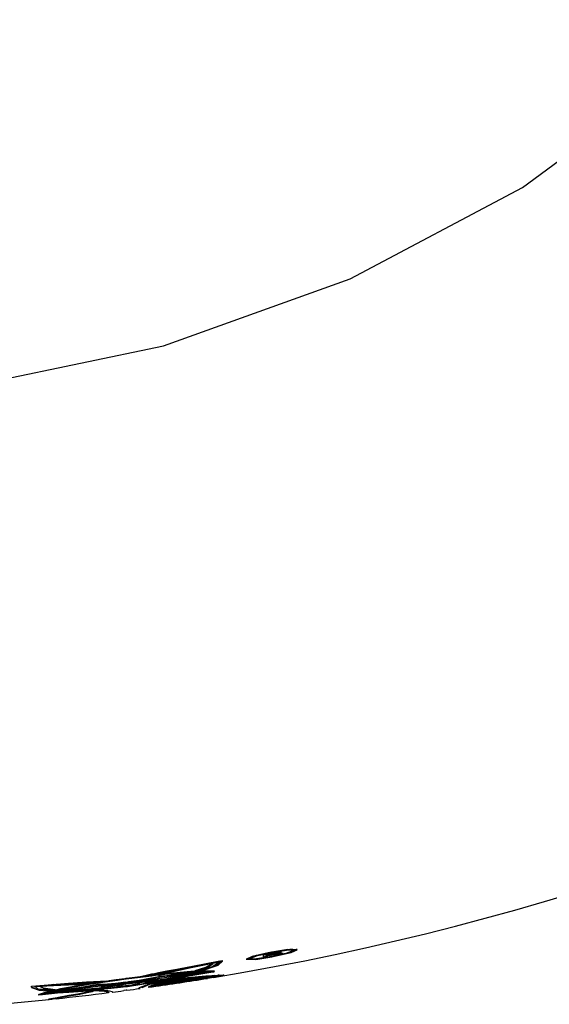
# Model space of a CAD drawing. Units: millimetres. Extents: x 6164 to 6771, y 4295 to 5739.
# Drawn here: x 6277 to 6283, y 4295 to 4306 of the extents above; entities that cross this region are included whole.
import ezdxf

# ---------------------------------------------------------------- set-up
doc = ezdxf.new("R2010")
doc.units = ezdxf.units.MM

msp = doc.modelspace()

# ---------------------------------------------------------------- linework, layer by layer
at = {"color": 7, "linetype": 'Continuous'}
for p, q in [((6282.777, 4304.074), (6284.555, 4305.389)), ((6280.783, 4303.016), (6282.777, 4304.074)), ((6278.623, 4302.241), (6280.783, 4303.016)), ((6276.35, 4301.768), (6278.623, 4302.241)), ((6279.873, 4295.23), (6279.875, 4295.23)), ((6279.875, 4295.23), (6279.875, 4295.226)), ((6279.881, 4295.215), (6279.88, 4295.215)), ((6279.883, 4295.215), (6279.881, 4295.215)), ((6279.884, 4295.216), (6279.883, 4295.215)), ((6279.885, 4295.216), (6279.884, 4295.216)), ((6279.887, 4295.216), (6279.885, 4295.216)), ((6279.888, 4295.216), (6279.887, 4295.216)), ((6279.89, 4295.217), (6279.888, 4295.216)), ((6279.891, 4295.217), (6279.89, 4295.217)), ((6279.893, 4295.217), (6279.893, 4295.214)), ((6279.936, 4295.226), (6279.936, 4295.221)), ((6279.95, 4295.226), (6279.95, 4295.221)), ((6279.968, 4295.224), (6279.968, 4295.219)), ((6280.134, 4295.255), (6280.134, 4295.25)), ((6279.276, 4295.122), (6279.276, 4295.118)), ((6279.617, 4295.158), (6279.617, 4295.153)), ((6279.774, 4295.174), (6279.774, 4295.169)), ((6279.81, 4295.202), (6279.81, 4295.199)), ((6279.81, 4295.197), (6279.81, 4295.199)), ((6279.81, 4295.196), (6279.81, 4295.197)), ((6279.81, 4295.195), (6279.81, 4295.196)), ((6279.81, 4295.194), (6279.81, 4295.195)), ((6279.81, 4295.193), (6279.81, 4295.194)), ((6279.81, 4295.192), (6279.81, 4295.193)), ((6279.81, 4295.191), (6279.81, 4295.192)), ((6279.81, 4295.19), (6279.81, 4295.191)), ((6279.81, 4295.19), (6279.81, 4295.187)), ((6279.81, 4295.187), (6279.81, 4295.176)), ((6279.851, 4295.198), (6279.851, 4295.195)), ((6279.869, 4295.201), (6279.869, 4295.198)), ((6279.874, 4295.178), (6279.876, 4295.179)), ((6279.874, 4295.176), (6279.874, 4295.173)), ((6279.874, 4295.173), (6279.876, 4295.174)), ((6279.876, 4295.177), (6279.876, 4295.174)), ((6279.881, 4295.205), (6279.88, 4295.205)), ((6279.88, 4295.205), (6279.88, 4295.205)), ((6279.881, 4295.203), (6279.88, 4295.203)), ((6279.88, 4295.203), (6279.88, 4295.203)), ((6279.88, 4295.203), (6279.88, 4295.2)), ((6279.88, 4295.2), (6279.88, 4295.2)), ((6279.88, 4295.2), (6279.881, 4295.2)), ((6279.882, 4295.205), (6279.881, 4295.205)), ((6279.882, 4295.203), (6279.881, 4295.203)), ((6279.881, 4295.2), (6279.882, 4295.2)), ((6279.883, 4295.205), (6279.882, 4295.205)), ((6279.882, 4295.205), (6279.882, 4295.205)), ((6279.883, 4295.204), (6279.882, 4295.203)), ((6279.882, 4295.203), (6279.882, 4295.203)), ((6279.882, 4295.2), (6279.882, 4295.2)), ((6279.882, 4295.2), (6279.883, 4295.2)), ((6279.884, 4295.205), (6279.883, 4295.205)), ((6279.883, 4295.205), (6279.883, 4295.205)), ((6279.884, 4295.204), (6279.883, 4295.204)), ((6279.883, 4295.204), (6279.883, 4295.204)), ((6279.883, 4295.2), (6279.883, 4295.2)), ((6279.883, 4295.2), (6279.884, 4295.2)), ((6279.887, 4295.205), (6279.884, 4295.205)), ((6279.884, 4295.205), (6279.884, 4295.205)), ((6279.884, 4295.204), (6279.884, 4295.204)), ((6279.884, 4295.204), (6279.884, 4295.2)), ((6279.884, 4295.2), (6279.884, 4295.2)), ((6279.884, 4295.2), (6279.887, 4295.2)), ((6279.889, 4295.206), (6279.887, 4295.205)), ((6279.887, 4295.2), (6279.889, 4295.201)), ((6279.891, 4295.206), (6279.889, 4295.206)), ((6279.889, 4295.201), (6279.891, 4295.201)), ((6279.893, 4295.206), (6279.891, 4295.206)), ((6279.891, 4295.201), (6279.893, 4295.201)), ((6279.896, 4295.206), (6279.893, 4295.206)), ((6279.893, 4295.201), (6279.896, 4295.201)), ((6279.898, 4295.206), (6279.896, 4295.206)), ((6279.896, 4295.201), (6279.898, 4295.201)), ((6279.9, 4295.207), (6279.898, 4295.206)), ((6279.898, 4295.201), (6279.9, 4295.202)), ((6279.902, 4295.207), (6279.9, 4295.207)), ((6279.9, 4295.202), (6279.902, 4295.202)), ((6279.911, 4295.208), (6279.902, 4295.207)), ((6279.911, 4295.209), (6279.911, 4295.206)), ((6279.929, 4295.209), (6279.928, 4295.209)), ((6279.929, 4295.209), (6279.929, 4295.204)), ((6279.966, 4295.21), (6279.966, 4295.205)), ((6278.565, 4294.989), (6278.565, 4294.985)), ((6278.603, 4294.997), (6278.603, 4294.993)), ((6278.734, 4295.022), (6278.734, 4295.019)), ((6278.734, 4295.014), (6278.734, 4295.009)), ((6278.734, 4294.987), (6278.734, 4294.982)), ((6278.921, 4295.057), (6278.921, 4295.053)), ((6278.985, 4295.012), (6278.985, 4295.007)), ((6279.05, 4295.014), (6279.05, 4295.009)), ((6279.132, 4294.994), (6279.072, 4294.985)), ((6279.189, 4295.011), (6279.107, 4295.005)), ((6279.107, 4295.008), (6279.107, 4295.003)), ((6279.132, 4294.994), (6279.132, 4294.992)), ((6279.189, 4295.008), (6279.189, 4295.006)), ((6279.192, 4295.001), (6279.192, 4295)), ((6279.192, 4295), (6279.192, 4295)), ((6279.192, 4295), (6279.193, 4295)), ((6279.193, 4295), (6279.194, 4295.001)), ((6279.194, 4295.001), (6279.195, 4295.001)), ((6279.195, 4295.001), (6279.196, 4295.001)), ((6279.196, 4295.001), (6279.196, 4295.001)), ((6279.196, 4295.001), (6279.197, 4295.001)), ((6279.197, 4295.001), (6279.198, 4295.001)), ((6279.199, 4295.006), (6279.198, 4295.006)), ((6279.198, 4295.006), (6279.198, 4295.006)), ((6279.198, 4295.006), (6279.198, 4295.006)), ((6279.2, 4295.006), (6279.199, 4295.006)), ((6279.199, 4295.006), (6279.199, 4295.006)), ((6279.199, 4295.006), (6279.199, 4295.006)), ((6279.2, 4295.006), (6279.2, 4295.006)), ((6279.2, 4295.006), (6279.2, 4295.006)), ((6279.2, 4295.006), (6279.2, 4295.001)), ((6279.203, 4295.007), (6279.203, 4295.002)), ((6279.203, 4295.002), (6279.212, 4295.006)), ((6277.966, 4294.894), (6277.966, 4294.892)), ((6277.975, 4294.895), (6277.975, 4294.89)), ((6278.177, 4294.921), (6278.176, 4294.921)), ((6278.179, 4294.921), (6278.177, 4294.921)), ((6278.181, 4294.922), (6278.179, 4294.921)), ((6278.182, 4294.922), (6278.181, 4294.922)), ((6278.184, 4294.922), (6278.182, 4294.922)), ((6278.186, 4294.922), (6278.184, 4294.922)), ((6278.185, 4294.924), (6278.189, 4294.925)), ((6278.185, 4294.922), (6278.185, 4294.919)), ((6278.185, 4294.919), (6278.189, 4294.92)), ((6278.188, 4294.923), (6278.186, 4294.922)), ((6278.189, 4294.923), (6278.188, 4294.923)), ((6278.19, 4294.882), (6278.19, 4294.879)), ((6278.19, 4294.879), (6278.193, 4294.88)), ((6278.193, 4294.88), (6278.197, 4294.88)), ((6278.197, 4294.88), (6278.2, 4294.881)), ((6278.2, 4294.881), (6278.204, 4294.881)), ((6278.204, 4294.881), (6278.207, 4294.881)), ((6278.207, 4294.881), (6278.21, 4294.882)), ((6278.21, 4294.882), (6278.214, 4294.882)), ((6278.214, 4294.882), (6278.217, 4294.883)), ((6278.217, 4294.885), (6278.217, 4294.883)), ((6278.39, 4294.95), (6278.371, 4294.948)), ((6278.411, 4294.9), (6278.411, 4294.895)), ((6278.486, 4294.916), (6278.485, 4294.916)), ((6278.485, 4294.916), (6278.486, 4294.916)), ((6278.486, 4294.9), (6278.485, 4294.9)), ((6278.487, 4294.916), (6278.486, 4294.916)), ((6278.486, 4294.916), (6278.486, 4294.916)), ((6278.486, 4294.916), (6278.486, 4294.916)), ((6278.487, 4294.9), (6278.486, 4294.9)), ((6278.486, 4294.9), (6278.486, 4294.9)), ((6278.486, 4294.9), (6278.486, 4294.9)), ((6278.487, 4294.973), (6278.487, 4294.969)), ((6278.487, 4294.959), (6278.487, 4294.957)), ((6278.487, 4294.93), (6278.487, 4294.925)), ((6278.488, 4294.916), (6278.487, 4294.916)), ((6278.487, 4294.916), (6278.487, 4294.916)), ((6278.487, 4294.916), (6278.487, 4294.916)), ((6278.488, 4294.9), (6278.487, 4294.9)), ((6278.487, 4294.9), (6278.487, 4294.9)), ((6278.487, 4294.9), (6278.487, 4294.9)), ((6278.488, 4294.916), (6278.488, 4294.911)), ((6278.488, 4294.9), (6278.488, 4294.9)), ((6278.488, 4294.896), (6278.488, 4294.891)), ((6278.488, 4294.88), (6278.488, 4294.877)), ((6278.524, 4294.898), (6278.524, 4294.893)), ((6278.545, 4294.968), (6278.535, 4294.967)), ((6278.548, 4294.971), (6278.545, 4294.971)), ((6278.545, 4294.97), (6278.545, 4294.966)), ((6278.548, 4294.966), (6278.545, 4294.966)), ((6278.55, 4294.972), (6278.548, 4294.971)), ((6278.55, 4294.966), (6278.548, 4294.966)), ((6278.553, 4294.972), (6278.55, 4294.972)), ((6278.553, 4294.967), (6278.55, 4294.966)), ((6278.555, 4294.973), (6278.553, 4294.972)), ((6278.555, 4294.967), (6278.553, 4294.967)), ((6278.558, 4294.974), (6278.555, 4294.973)), ((6278.558, 4294.967), (6278.555, 4294.967)), ((6278.56, 4294.974), (6278.558, 4294.974)), ((6278.56, 4294.968), (6278.558, 4294.967)), ((6278.563, 4294.975), (6278.56, 4294.974)), ((6278.563, 4294.968), (6278.56, 4294.968)), ((6278.565, 4294.975), (6278.563, 4294.975)), ((6278.565, 4294.968), (6278.563, 4294.968)), ((6278.565, 4294.975), (6278.565, 4294.97)), ((6278.565, 4294.968), (6278.566, 4294.965)), ((6278.567, 4294.947), (6278.566, 4294.947)), ((6278.567, 4294.945), (6278.566, 4294.945)), ((6278.566, 4294.945), (6278.566, 4294.942)), ((6278.566, 4294.942), (6278.567, 4294.942)), ((6278.569, 4294.947), (6278.567, 4294.947)), ((6278.568, 4294.945), (6278.567, 4294.945)), ((6278.567, 4294.942), (6278.569, 4294.942)), ((6278.567, 4294.906), (6278.567, 4294.901)), ((6278.567, 4294.894), (6278.567, 4294.892)), ((6278.567, 4294.889), (6278.567, 4294.885)), ((6278.569, 4294.946), (6278.568, 4294.946)), ((6278.568, 4294.946), (6278.568, 4294.945)), ((6278.57, 4294.947), (6278.569, 4294.947)), ((6278.57, 4294.946), (6278.569, 4294.946)), ((6278.569, 4294.942), (6278.57, 4294.942)), ((6278.572, 4294.948), (6278.57, 4294.947)), ((6278.571, 4294.946), (6278.57, 4294.946)), ((6278.57, 4294.942), (6278.572, 4294.943)), ((6278.572, 4294.946), (6278.571, 4294.946)), ((6278.573, 4294.948), (6278.572, 4294.948)), ((6278.573, 4294.947), (6278.572, 4294.946)), ((6278.572, 4294.943), (6278.573, 4294.943)), ((6278.574, 4294.948), (6278.573, 4294.948)), ((6278.573, 4294.943), (6278.574, 4294.943)), ((6278.576, 4294.949), (6278.574, 4294.948)), ((6278.574, 4294.943), (6278.576, 4294.944)), ((6278.575, 4294.871), (6278.575, 4294.866)), ((6278.577, 4294.949), (6278.576, 4294.949)), ((6278.576, 4294.944), (6278.577, 4294.944)), ((6278.577, 4294.947), (6278.577, 4294.944)), ((6278.604, 4294.984), (6278.604, 4294.979)), ((6278.605, 4294.972), (6278.604, 4294.972)), ((6278.604, 4294.972), (6278.604, 4294.969)), ((6278.604, 4294.95), (6278.604, 4294.947)), ((6278.607, 4294.972), (6278.605, 4294.972)), ((6278.605, 4294.912), (6278.605, 4294.907)), ((6278.605, 4294.901), (6278.605, 4294.898)), ((6278.606, 4294.899), (6278.605, 4294.898)), ((6278.605, 4294.897), (6278.605, 4294.894)), ((6278.605, 4294.894), (6278.606, 4294.894)), ((6278.607, 4294.9), (6278.606, 4294.9)), ((6278.606, 4294.9), (6278.606, 4294.899)), ((6278.606, 4294.899), (6278.606, 4294.899)), ((6278.606, 4294.899), (6278.606, 4294.899)), ((6278.606, 4294.899), (6278.606, 4294.899)), ((6278.606, 4294.894), (6278.606, 4294.895)), ((6278.606, 4294.895), (6278.607, 4294.895)), ((6278.606, 4294.894), (6278.606, 4294.894)), ((6278.606, 4294.894), (6278.606, 4294.894)), ((6278.606, 4294.894), (6278.606, 4294.894)), ((6278.606, 4294.882), (6278.606, 4294.877)), ((6278.608, 4294.972), (6278.607, 4294.972)), ((6278.607, 4294.9), (6278.607, 4294.9)), ((6278.607, 4294.9), (6278.607, 4294.9)), ((6278.607, 4294.898), (6278.607, 4294.895)), ((6278.607, 4294.895), (6278.607, 4294.895)), ((6278.607, 4294.895), (6278.607, 4294.895)), ((6278.609, 4294.973), (6278.608, 4294.972)), ((6278.611, 4294.973), (6278.609, 4294.973)), ((6278.612, 4294.973), (6278.611, 4294.973)), ((6278.614, 4294.973), (6278.612, 4294.973)), ((6278.615, 4294.973), (6278.614, 4294.973)), ((6278.621, 4294.901), (6278.621, 4294.898)), ((6278.635, 4294.89), (6278.635, 4294.885)), ((6278.654, 4294.91), (6278.637, 4294.907)), ((6278.637, 4294.907), (6278.637, 4294.904)), ((6278.675, 4294.903), (6278.675, 4294.901)), ((6278.735, 4294.965), (6278.735, 4294.961)), ((6278.735, 4294.935), (6278.735, 4294.93)), ((6278.736, 4294.925), (6278.736, 4294.922)), ((6278.736, 4294.905), (6278.736, 4294.9)), ((6278.737, 4294.883), (6278.737, 4294.878)), ((6278.93, 4294.934), (6278.93, 4294.931)), ((6279.081, 4294.949), (6279.081, 4294.945)), ((6279.272, 4294.956), (6279.107, 4294.929)), ((6279.219, 4294.96), (6279.219, 4294.956)), ((6279.269, 4294.962), (6279.269, 4294.957)), ((6279.314, 4294.964), (6279.272, 4294.956)), ((6279.272, 4294.956), (6279.272, 4294.951)), ((6279.315, 4294.964), (6279.314, 4294.964)), ((6277.097, 4294.835), (6277.097, 4294.837)), ((6277.097, 4294.834), (6277.097, 4294.835)), ((6277.097, 4294.832), (6277.097, 4294.834)), ((6277.097, 4294.832), (6277.097, 4294.832)), ((6277.097, 4294.832), (6277.097, 4294.83)), ((6277.097, 4294.831), (6277.097, 4294.832)), ((6277.097, 4294.829), (6277.097, 4294.831)), ((6277.097, 4294.83), (6277.097, 4294.829)), ((6277.097, 4294.829), (6277.097, 4294.827)), ((6277.097, 4294.828), (6277.097, 4294.829)), ((6277.097, 4294.826), (6277.097, 4294.828)), ((6277.097, 4294.827), (6277.097, 4294.826)), ((6277.097, 4294.826), (6277.097, 4294.824)), ((6277.097, 4294.825), (6277.097, 4294.826)), ((6277.097, 4294.825), (6277.097, 4294.82)), ((6277.097, 4294.824), (6277.097, 4294.823)), ((6277.097, 4294.823), (6277.097, 4294.821)), ((6277.097, 4294.821), (6277.097, 4294.82)), ((6277.134, 4294.83), (6277.134, 4294.825)), ((6277.138, 4294.837), (6277.141, 4294.83)), ((6277.138, 4294.836), (6277.138, 4294.832)), ((6277.252, 4294.759), (6277.252, 4294.754)), ((6277.323, 4294.784), (6277.323, 4294.779)), ((6277.352, 4294.853), (6277.352, 4294.85)), ((6277.371, 4294.795), (6277.371, 4294.79)), ((6277.525, 4294.866), (6277.525, 4294.863)), ((6277.525, 4294.863), (6277.525, 4294.857)), ((6277.526, 4294.822), (6277.526, 4294.817)), ((6277.526, 4294.779), (6277.526, 4294.774)), ((6277.724, 4294.763), (6277.724, 4294.758)), ((6277.762, 4294.774), (6277.741, 4294.768)), ((6277.798, 4294.87), (6277.798, 4294.866)), ((6277.817, 4294.79), (6277.817, 4294.785)), ((6277.9, 4294.833), (6277.9, 4294.828)), ((6277.923, 4294.817), (6277.923, 4294.812)), ((6277.976, 4294.86), (6277.976, 4294.857)), ((6277.976, 4294.847), (6277.976, 4294.842)), ((6277.977, 4294.828), (6277.977, 4294.823)), ((6277.986, 4294.769), (6277.979, 4294.775)), ((6277.979, 4294.775), (6277.979, 4294.77)), ((6277.99, 4294.764), (6277.99, 4294.769)), ((6278.031, 4294.768), (6278.034, 4294.767)), ((6278.053, 4294.852), (6278.053, 4294.847)), ((6278.112, 4294.833), (6278.112, 4294.829)), ((6278.162, 4294.839), (6278.162, 4294.836)), ((6278.191, 4294.835), (6278.167, 4294.832)), ((6278.19, 4294.866), (6278.19, 4294.861)), ((6278.191, 4294.835), (6278.191, 4294.83)), ((6278.191, 4294.83), (6278.193, 4294.83)), ((6278.193, 4294.83), (6278.195, 4294.83)), ((6278.194, 4294.789), (6278.193, 4294.789)), ((6278.195, 4294.789), (6278.194, 4294.789)), ((6278.194, 4294.789), (6278.194, 4294.789)), ((6278.194, 4294.789), (6278.194, 4294.789)), ((6278.194, 4294.789), (6278.194, 4294.789)), ((6278.195, 4294.83), (6278.197, 4294.831)), ((6278.196, 4294.79), (6278.195, 4294.79)), ((6278.195, 4294.79), (6278.195, 4294.79)), ((6278.195, 4294.79), (6278.195, 4294.789)), ((6278.198, 4294.79), (6278.196, 4294.79)), ((6278.197, 4294.831), (6278.199, 4294.831)), ((6278.199, 4294.831), (6278.201, 4294.831)), ((6278.201, 4294.831), (6278.203, 4294.831)), ((6278.203, 4294.831), (6278.205, 4294.832)), ((6278.205, 4294.832), (6278.207, 4294.832)), ((6278.207, 4294.837), (6278.207, 4294.832)), ((6278.241, 4294.85), (6278.24, 4294.849)), ((6278.267, 4294.853), (6278.267, 4294.85)), ((6278.319, 4294.862), (6278.319, 4294.857)), ((6278.372, 4294.821), (6278.372, 4294.816)), ((6278.466, 4294.862), (6278.466, 4294.858)), ((6278.479, 4294.834), (6278.477, 4294.834)), ((6278.477, 4294.834), (6278.477, 4294.829)), ((6278.477, 4294.829), (6278.479, 4294.829)), ((6278.48, 4294.834), (6278.479, 4294.834)), ((6278.479, 4294.829), (6278.48, 4294.829)), ((6278.482, 4294.834), (6278.48, 4294.834)), ((6278.48, 4294.829), (6278.482, 4294.829)), ((6278.484, 4294.835), (6278.482, 4294.834)), ((6278.482, 4294.829), (6278.484, 4294.83)), ((6278.485, 4294.835), (6278.484, 4294.835)), ((6278.484, 4294.83), (6278.485, 4294.83)), ((6278.487, 4294.835), (6278.485, 4294.835)), ((6278.485, 4294.83), (6278.487, 4294.83)), ((6278.489, 4294.835), (6278.487, 4294.835)), ((6278.487, 4294.83), (6278.489, 4294.83)), ((6278.489, 4294.869), (6278.489, 4294.864)), ((6278.491, 4294.836), (6278.489, 4294.835)), ((6278.489, 4294.83), (6278.491, 4294.831)), ((6278.491, 4294.836), (6278.491, 4294.831)), ((6278.497, 4294.842), (6278.497, 4294.837)), ((6278.53, 4294.854), (6278.53, 4294.849)), ((6278.568, 4294.859), (6278.568, 4294.854)), ((6278.569, 4294.847), (6278.569, 4294.842)), ((6278.607, 4294.865), (6278.607, 4294.86)), ((6278.608, 4294.852), (6278.608, 4294.847)), ((6277.187, 4294.74), (6277.185, 4294.74)), ((6277.188, 4294.74), (6277.187, 4294.74)), ((6277.19, 4294.741), (6277.188, 4294.74)), ((6277.19, 4294.741), (6277.189, 4294.739)), ((6277.191, 4294.741), (6277.19, 4294.741)), ((6277.193, 4294.741), (6277.191, 4294.741)), ((6277.194, 4294.742), (6277.193, 4294.741)), ((6277.196, 4294.742), (6277.194, 4294.742)), ((6277.197, 4294.742), (6277.196, 4294.742)), ((6277.215, 4294.745), (6277.214, 4294.745)), ((6277.214, 4294.74), (6277.215, 4294.74)), ((6277.216, 4294.746), (6277.215, 4294.745)), ((6277.215, 4294.74), (6277.216, 4294.741)), ((6277.217, 4294.746), (6277.216, 4294.746)), ((6277.216, 4294.741), (6277.217, 4294.741)), ((6277.219, 4294.746), (6277.217, 4294.746)), ((6277.217, 4294.741), (6277.219, 4294.741)), ((6277.22, 4294.746), (6277.219, 4294.746)), ((6277.219, 4294.741), (6277.22, 4294.741)), ((6277.221, 4294.746), (6277.22, 4294.746)), ((6277.22, 4294.741), (6277.221, 4294.741)), ((6277.222, 4294.746), (6277.221, 4294.746)), ((6277.221, 4294.741), (6277.222, 4294.741)), ((6277.252, 4294.756), (6277.222, 4294.751)), ((6277.223, 4294.746), (6277.222, 4294.746)), ((6277.223, 4294.746), (6277.222, 4294.746)), ((6277.222, 4294.746), (6277.222, 4294.746)), ((6277.222, 4294.746), (6277.222, 4294.746)), ((6277.222, 4294.746), (6277.222, 4294.746)), ((6277.222, 4294.746), (6277.222, 4294.746)), ((6277.222, 4294.741), (6277.223, 4294.741)), ((6277.223, 4294.746), (6277.223, 4294.746)), ((6277.223, 4294.746), (6277.223, 4294.746)), ((6277.223, 4294.746), (6277.223, 4294.746)), ((6277.379, 4294.691), (6277.346, 4294.688)), ((6277.528, 4294.726), (6277.407, 4294.705))]:
    msp.add_line(p, q, dxfattribs=at)
at = {"color": 7, "linetype": 'Continuous', "flags": 128}
for points in [[(6279.869, 4295.23), (6279.649, 4295.177), (6279.583, 4295.147)], [(6279.613, 4295.153), (6279.71, 4295.19), (6279.875, 4295.226)], [(6279.873, 4295.174), (6280.1, 4295.226), (6280.168, 4295.257)], [(6279.873, 4295.226), (6280.074, 4295.255), (6280.134, 4295.25)], [(6280.167, 4295.257), (6280.06, 4295.258), (6279.875, 4295.23)], [(6280.132, 4295.25), (6280.039, 4295.213), (6279.876, 4295.177)], [(6279.942, 4295.226), (6279.915, 4295.221), (6279.891, 4295.217)], [(6279.892, 4295.214), (6279.918, 4295.219), (6279.936, 4295.221)], [(6279.911, 4295.206), (6279.945, 4295.213), (6279.968, 4295.219)], [(6279.934, 4295.221), (6279.947, 4295.222), (6279.95, 4295.221)], [(6279.976, 4295.23), (6279.961, 4295.228), (6279.945, 4295.226)], [(6279.964, 4295.224), (6279.956, 4295.221), (6279.946, 4295.219)], [(6279.964, 4295.219), (6279.984, 4295.225), (6279.988, 4295.228)], [(6279.984, 4295.231), (6279.978, 4295.227), (6279.968, 4295.224)], [(6279.987, 4295.228), (6279.984, 4295.23), (6279.977, 4295.23)], [(6280.132, 4295.255), (6280.119, 4295.261), (6280.084, 4295.26)], [(6280.167, 4295.262), (6280.144, 4295.246), (6280.09, 4295.228)], [(6278.732, 4295.009), (6279.022, 4295.07), (6279.276, 4295.118)], [(6279.301, 4295.127), (6278.978, 4295.068), (6278.734, 4295.022)], [(6279.274, 4295.123), (6278.957, 4295.062), (6278.734, 4295.014)], [(6279.274, 4295.118), (6279.189, 4295.061), (6279.03, 4295.008)], [(6279.049, 4295.009), (6279.253, 4295.08), (6279.301, 4295.127)], [(6279.301, 4295.132), (6279.3, 4295.119), (6279.287, 4295.105), (6279.21, 4295.072)], [(6279.579, 4295.147), (6279.689, 4295.145), (6279.874, 4295.173)], [(6279.652, 4295.147), (6279.595, 4295.146), (6279.583, 4295.152)], [(6279.694, 4295.19), (6279.631, 4295.169), (6279.617, 4295.158)], [(6279.873, 4295.177), (6279.677, 4295.148), (6279.617, 4295.153)], [(6279.922, 4295.212), (6279.901, 4295.207), (6279.884, 4295.204)], [(6279.9, 4295.202), (6279.918, 4295.203), (6279.929, 4295.204)], [(6279.961, 4295.212), (6279.948, 4295.211), (6279.934, 4295.209)], [(6278.484, 4294.969), (6278.53, 4294.978), (6278.565, 4294.985)], [(6278.564, 4294.989), (6278.52, 4294.98), (6278.487, 4294.973)], [(6278.564, 4294.985), (6278.587, 4294.99), (6278.603, 4294.993)], [(6278.603, 4294.997), (6278.582, 4294.992), (6278.565, 4294.989)], [(6278.732, 4295.022), (6278.66, 4295.008), (6278.603, 4294.997)], [(6278.603, 4294.993), (6278.676, 4295.007), (6278.734, 4295.019)], [(6278.603, 4294.979), (6278.676, 4294.996), (6278.734, 4295.009)], [(6278.732, 4295.013), (6278.659, 4294.996), (6278.604, 4294.984)], [(6278.732, 4295), (6278.666, 4294.985), (6278.615, 4294.973)], [(6278.732, 4294.987), (6278.679, 4294.982), (6278.633, 4294.977)], [(6278.732, 4295.019), (6278.837, 4295.038), (6278.921, 4295.053)], [(6278.732, 4294.961), (6279.014, 4294.991), (6279.189, 4295.006)], [(6278.732, 4294.982), (6278.983, 4295.001), (6279.107, 4295.003)], [(6278.732, 4294.922), (6278.983, 4294.966), (6279.192, 4295.001)], [(6278.732, 4294.93), (6278.957, 4294.966), (6279.132, 4294.992)], [(6279.194, 4295.097), (6278.925, 4295.042), (6278.734, 4295)], [(6278.919, 4295.053), (6278.813, 4295.031), (6278.734, 4295.013)], [(6279.106, 4295.008), (6278.939, 4295.004), (6278.734, 4294.987)], [(6279.106, 4295.003), (6278.91, 4294.984), (6278.735, 4294.965)], [(6279.19, 4295.001), (6278.95, 4294.973), (6278.735, 4294.946)], [(6279.053, 4294.986), (6278.875, 4294.957), (6278.735, 4294.935)], [(6279.129, 4294.992), (6278.906, 4294.954), (6278.736, 4294.925)], [(6278.984, 4295.007), (6279.144, 4295.061), (6279.198, 4295.097)], [(6279.186, 4295.095), (6279.109, 4295.051), (6278.985, 4295.012)], [(6279.026, 4295.008), (6279.006, 4295.008), (6278.985, 4295.007)], [(6279.175, 4295.056), (6279.115, 4295.033), (6279.05, 4295.014)], [(6279.19, 4295.008), (6279.126, 4295.011), (6279.05, 4295.009)], [(6279.186, 4295.006), (6279.197, 4295.006), (6279.198, 4295.005), (6279.198, 4295.004)], [(6279.209, 4295.006), (6279.211, 4295.008), (6279.207, 4295.008), (6279.19, 4295.008)], [(6279.198, 4295.003), (6279.195, 4295.002), (6279.192, 4295.001)], [(6277.523, 4294.863), (6277.779, 4294.88), (6277.966, 4294.892)], [(6277.523, 4294.817), (6277.762, 4294.858), (6277.975, 4294.89)], [(6277.973, 4294.895), (6277.73, 4294.88), (6277.525, 4294.866)], [(6277.973, 4294.895), (6277.708, 4294.854), (6277.526, 4294.822)], [(6277.966, 4294.892), (6277.883, 4294.88), (6277.82, 4294.87)], [(6277.973, 4294.89), (6278.092, 4294.906), (6278.185, 4294.919)], [(6277.973, 4294.857), (6278.093, 4294.868), (6278.19, 4294.879)], [(6278.187, 4294.882), (6278.066, 4294.868), (6277.976, 4294.86)], [(6278.187, 4294.874), (6278.07, 4294.859), (6277.976, 4294.846)], [(6278.175, 4294.921), (6278.073, 4294.907), (6277.994, 4294.896)], [(6278.187, 4294.92), (6278.358, 4294.941), (6278.487, 4294.957)], [(6278.187, 4294.861), (6278.375, 4294.882), (6278.488, 4294.891)], [(6278.351, 4294.944), (6278.261, 4294.932), (6278.189, 4294.923)], [(6278.484, 4294.896), (6278.339, 4294.884), (6278.19, 4294.866)], [(6278.206, 4294.832), (6278.373, 4294.857), (6278.488, 4294.877)], [(6278.214, 4294.883), (6278.374, 4294.905), (6278.487, 4294.925)], [(6278.484, 4294.914), (6278.335, 4294.894), (6278.215, 4294.878)], [(6278.484, 4294.928), (6278.342, 4294.903), (6278.217, 4294.885)], [(6278.488, 4294.88), (6278.367, 4294.859), (6278.259, 4294.844)], [(6278.484, 4294.973), (6278.408, 4294.956), (6278.352, 4294.944)], [(6278.389, 4294.948), (6278.444, 4294.96), (6278.487, 4294.969)], [(6278.484, 4294.959), (6278.433, 4294.953), (6278.39, 4294.948)], [(6278.408, 4294.895), (6278.438, 4294.903), (6278.485, 4294.911)], [(6278.484, 4294.9), (6278.428, 4294.894), (6278.411, 4294.895)], [(6278.484, 4294.957), (6278.531, 4294.962), (6278.566, 4294.965)], [(6278.484, 4294.925), (6278.532, 4294.934), (6278.566, 4294.942)], [(6278.484, 4294.911), (6278.546, 4294.917), (6278.562, 4294.916)], [(6278.484, 4294.891), (6278.508, 4294.893), (6278.524, 4294.893)], [(6278.515, 4294.963), (6278.501, 4294.961), (6278.487, 4294.959)], [(6278.564, 4294.945), (6278.523, 4294.936), (6278.487, 4294.928)], [(6278.564, 4294.924), (6278.522, 4294.918), (6278.488, 4294.914)], [(6278.561, 4294.916), (6278.535, 4294.908), (6278.488, 4294.9)], [(6278.522, 4294.898), (6278.504, 4294.897), (6278.488, 4294.896)], [(6278.564, 4294.894), (6278.523, 4294.886), (6278.488, 4294.88)], [(6278.488, 4294.877), (6278.532, 4294.885), (6278.567, 4294.892)], [(6278.488, 4294.864), (6278.53, 4294.875), (6278.567, 4294.885)], [(6278.564, 4294.889), (6278.519, 4294.878), (6278.489, 4294.87)], [(6278.522, 4294.879), (6278.504, 4294.874), (6278.489, 4294.869)], [(6278.564, 4294.871), (6278.518, 4294.854), (6278.49, 4294.844)], [(6278.564, 4294.974), (6278.539, 4294.968), (6278.518, 4294.963)], [(6278.522, 4294.893), (6278.548, 4294.898), (6278.567, 4294.901)], [(6278.564, 4294.906), (6278.543, 4294.902), (6278.524, 4294.898)], [(6278.564, 4294.97), (6278.587, 4294.975), (6278.604, 4294.979)], [(6278.564, 4294.965), (6278.587, 4294.968), (6278.604, 4294.969)], [(6278.564, 4294.901), (6278.588, 4294.905), (6278.605, 4294.907)], [(6278.564, 4294.892), (6278.588, 4294.895), (6278.605, 4294.898)], [(6278.564, 4294.885), (6278.588, 4294.89), (6278.605, 4294.894)], [(6278.603, 4294.984), (6278.582, 4294.979), (6278.565, 4294.974)], [(6278.603, 4294.972), (6278.582, 4294.97), (6278.565, 4294.968)], [(6278.603, 4294.929), (6278.583, 4294.926), (6278.566, 4294.924)], [(6278.603, 4294.912), (6278.583, 4294.909), (6278.567, 4294.906)], [(6278.603, 4294.901), (6278.584, 4294.897), (6278.567, 4294.894)], [(6278.603, 4294.897), (6278.583, 4294.893), (6278.567, 4294.889)], [(6278.603, 4294.883), (6278.584, 4294.876), (6278.568, 4294.871)], [(6278.572, 4294.866), (6278.59, 4294.872), (6278.606, 4294.877)], [(6278.603, 4294.95), (6278.587, 4294.948), (6278.573, 4294.947)], [(6278.603, 4294.882), (6278.587, 4294.876), (6278.575, 4294.871)], [(6278.603, 4294.871), (6278.589, 4294.868), (6278.575, 4294.866)], [(6278.576, 4294.944), (6278.593, 4294.946), (6278.604, 4294.947)], [(6278.603, 4294.969), (6278.678, 4294.977), (6278.734, 4294.982)], [(6278.603, 4294.947), (6278.678, 4294.955), (6278.735, 4294.961)], [(6278.603, 4294.907), (6278.677, 4294.92), (6278.735, 4294.93)], [(6278.603, 4294.898), (6278.623, 4294.902), (6278.637, 4294.904)], [(6278.603, 4294.877), (6278.622, 4294.882), (6278.635, 4294.885)], [(6278.732, 4294.965), (6278.662, 4294.957), (6278.604, 4294.95)], [(6278.732, 4294.946), (6278.662, 4294.937), (6278.605, 4294.929)], [(6278.732, 4294.935), (6278.662, 4294.922), (6278.605, 4294.912)], [(6278.732, 4294.925), (6278.662, 4294.911), (6278.605, 4294.901)], [(6278.633, 4294.904), (6278.619, 4294.9), (6278.605, 4294.897)], [(6278.606, 4294.895), (6278.645, 4294.898), (6278.675, 4294.901)], [(6278.675, 4294.901), (6278.633, 4294.89), (6278.606, 4294.883)], [(6278.633, 4294.89), (6278.618, 4294.886), (6278.606, 4294.882)], [(6278.736, 4294.889), (6278.663, 4294.879), (6278.606, 4294.871)], [(6278.606, 4294.86), (6278.679, 4294.87), (6278.737, 4294.878)], [(6278.736, 4294.883), (6278.664, 4294.873), (6278.607, 4294.865)], [(6278.736, 4294.871), (6278.664, 4294.86), (6278.607, 4294.852)], [(6278.618, 4294.898), (6278.681, 4294.911), (6278.736, 4294.922)], [(6278.633, 4294.885), (6278.692, 4294.894), (6278.736, 4294.9)], [(6278.736, 4294.905), (6278.68, 4294.897), (6278.635, 4294.89)], [(6278.732, 4294.915), (6278.706, 4294.909), (6278.687, 4294.904)], [(6278.736, 4294.878), (6279.012, 4294.921), (6279.219, 4294.956)], [(6278.736, 4294.866), (6279.039, 4294.913), (6279.272, 4294.951)], [(6278.896, 4294.931), (6278.808, 4294.917), (6278.736, 4294.905)], [(6278.736, 4294.9), (6278.845, 4294.917), (6278.93, 4294.931)], [(6279.217, 4294.96), (6278.953, 4294.917), (6278.737, 4294.883)], [(6279.079, 4294.945), (6278.892, 4294.913), (6278.737, 4294.889)], [(6279.32, 4294.964), (6279.113, 4294.952), (6278.738, 4294.916)], [(6279.266, 4294.957), (6278.977, 4294.908), (6278.738, 4294.871)], [(6278.927, 4294.931), (6279.023, 4294.94), (6279.081, 4294.945)], [(6279.27, 4294.951), (6279.213, 4294.94), (6279.133, 4294.927)], [(6279.198, 4294.938), (6279.284, 4294.952), (6279.314, 4294.959)], [(6279.217, 4294.956), (6279.257, 4294.958), (6279.269, 4294.957)], [(6279.266, 4294.962), (6279.261, 4294.963), (6279.252, 4294.963)], [(6279.312, 4294.959), (6279.321, 4294.962), (6279.323, 4294.963)], [(6277.096, 4294.82), (6277.182, 4294.79), (6277.323, 4294.779)], [(6277.523, 4294.866), (6277.289, 4294.848), (6277.097, 4294.832)], [(6277.321, 4294.784), (6277.153, 4294.799), (6277.097, 4294.825)], [(6277.134, 4294.832), (6277.362, 4294.848), (6277.525, 4294.857)], [(6277.34, 4294.784), (6277.174, 4294.802), (6277.138, 4294.832)], [(6277.523, 4294.785), (6277.336, 4294.759), (6277.189, 4294.739)], [(6277.195, 4294.831), (6277.253, 4294.801), (6277.371, 4294.79)], [(6277.523, 4294.848), (6277.348, 4294.84), (6277.196, 4294.831)], [(6277.37, 4294.795), (6277.23, 4294.811), (6277.196, 4294.836)], [(6277.321, 4294.779), (6277.241, 4294.757), (6277.197, 4294.742)], [(6277.222, 4294.746), (6277.389, 4294.773), (6277.526, 4294.796)], [(6277.222, 4294.741), (6277.396, 4294.757), (6277.527, 4294.768)], [(6277.245, 4294.745), (6277.404, 4294.762), (6277.526, 4294.774)], [(6277.523, 4294.77), (6277.372, 4294.757), (6277.247, 4294.745)], [(6277.248, 4294.754), (6277.376, 4294.787), (6277.526, 4294.817)], [(6277.523, 4294.799), (6277.37, 4294.773), (6277.252, 4294.754)], [(6277.348, 4294.786), (6277.288, 4294.77), (6277.252, 4294.759)], [(6277.351, 4294.853), (6277.325, 4294.851), (6277.303, 4294.849)], [(6277.351, 4294.85), (6277.45, 4294.858), (6277.525, 4294.863)], [(6277.523, 4294.861), (6277.43, 4294.855), (6277.352, 4294.85)], [(6277.523, 4294.822), (6277.431, 4294.804), (6277.371, 4294.79)], [(6277.523, 4294.779), (6277.44, 4294.77), (6277.371, 4294.763)], [(6277.523, 4294.857), (6277.685, 4294.864), (6277.798, 4294.866)], [(6277.523, 4294.796), (6277.702, 4294.825), (6277.848, 4294.849)], [(6277.523, 4294.774), (6277.752, 4294.795), (6277.923, 4294.812)], [(6277.523, 4294.768), (6277.75, 4294.781), (6277.765, 4294.78), (6277.766, 4294.78), (6277.766, 4294.779), (6277.765, 4294.778)], [(6277.817, 4294.87), (6277.666, 4294.867), (6277.525, 4294.861)], [(6277.721, 4294.854), (6277.615, 4294.851), (6277.525, 4294.848)], [(6277.859, 4294.853), (6277.668, 4294.822), (6277.526, 4294.799)], [(6277.973, 4294.846), (6277.72, 4294.812), (6277.526, 4294.785)], [(6277.92, 4294.817), (6277.704, 4294.796), (6277.526, 4294.779)], [(6277.706, 4294.786), (6277.607, 4294.777), (6277.526, 4294.77)], [(6277.527, 4294.722), (6277.635, 4294.741), (6277.724, 4294.758)], [(6277.74, 4294.768), (6277.631, 4294.744), (6277.528, 4294.726)], [(6277.763, 4294.783), (6277.768, 4294.784), (6277.769, 4294.784), (6277.768, 4294.785), (6277.768, 4294.785), (6277.766, 4294.785), (6277.696, 4294.785)], [(6277.977, 4294.81), (6277.825, 4294.796), (6277.707, 4294.786)], [(6277.721, 4294.758), (6277.796, 4294.775), (6277.817, 4294.785)], [(6277.798, 4294.866), (6277.756, 4294.86), (6277.724, 4294.854)], [(6277.817, 4294.79), (6277.783, 4294.776), (6277.724, 4294.763)], [(6277.752, 4294.787), (6277.884, 4294.8), (6277.977, 4294.808)], [(6277.977, 4294.782), (6277.9, 4294.79), (6277.754, 4294.787)], [(6277.977, 4294.775), (6277.921, 4294.785), (6277.817, 4294.79)], [(6277.817, 4294.785), (6277.939, 4294.778), (6277.979, 4294.77)], [(6277.847, 4294.849), (6277.916, 4294.852), (6277.976, 4294.857)], [(6277.973, 4294.86), (6277.909, 4294.855), (6277.861, 4294.853)], [(6277.897, 4294.828), (6277.929, 4294.835), (6277.976, 4294.842)], [(6277.92, 4294.839), (6277.904, 4294.835), (6277.9, 4294.833)], [(6277.92, 4294.812), (6277.953, 4294.818), (6277.977, 4294.823)], [(6277.973, 4294.828), (6277.947, 4294.822), (6277.923, 4294.817)], [(6277.973, 4294.823), (6278.083, 4294.844), (6278.19, 4294.861)], [(6277.973, 4294.842), (6278.035, 4294.848), (6278.053, 4294.847)], [(6278.187, 4294.866), (6278.057, 4294.844), (6277.977, 4294.828)], [(6278.16, 4294.831), (6278.056, 4294.819), (6277.977, 4294.81)], [(6277.977, 4294.808), (6278.092, 4294.819), (6278.191, 4294.83)], [(6277.977, 4294.77), (6277.99, 4294.765), (6277.99, 4294.765), (6277.99, 4294.764), (6277.989, 4294.764)], [(6278.03, 4294.767), (6278.032, 4294.768), (6278.031, 4294.769), (6277.978, 4294.782)], [(6278.08, 4294.827), (6278.093, 4294.827), (6278.112, 4294.829)], [(6278.111, 4294.833), (6278.09, 4294.829), (6278.081, 4294.827)], [(6278.16, 4294.836), (6278.184, 4294.837), (6278.185, 4294.837), (6278.185, 4294.837), (6278.185, 4294.837), (6278.185, 4294.836), (6278.184, 4294.836), (6278.162, 4294.831)], [(6278.191, 4294.789), (6278.166, 4294.784), (6278.164, 4294.784), (6278.164, 4294.784), (6278.164, 4294.784), (6278.164, 4294.784), (6278.164, 4294.784), (6278.164, 4294.784), (6278.164, 4294.784)], [(6278.183, 4294.842), (6278.185, 4294.842), (6278.185, 4294.842), (6278.185, 4294.842), (6278.185, 4294.842), (6278.184, 4294.842)], [(6278.255, 4294.844), (6278.242, 4294.843), (6278.24, 4294.843), (6278.24, 4294.844), (6278.24, 4294.844), (6278.24, 4294.844), (6278.241, 4294.845), (6278.267, 4294.85)], [(6278.316, 4294.857), (6278.342, 4294.861), (6278.351, 4294.863)], [(6278.347, 4294.863), (6278.338, 4294.862), (6278.319, 4294.86)], [(6278.488, 4294.87), (6278.341, 4294.816), (6278.335, 4294.81), (6278.336, 4294.809), (6278.341, 4294.808), (6278.351, 4294.81)], [(6278.374, 4294.816), (6278.375, 4294.817), (6278.374, 4294.817), (6278.375, 4294.818), (6278.376, 4294.819), (6278.466, 4294.858)], [(6278.439, 4294.852), (6278.382, 4294.828), (6278.378, 4294.825), (6278.376, 4294.823), (6278.376, 4294.821)], [(6278.488, 4294.844), (6278.46, 4294.832), (6278.451, 4294.828), (6278.448, 4294.826), (6278.448, 4294.825), (6278.448, 4294.825), (6278.448, 4294.824), (6278.451, 4294.824), (6278.491, 4294.829)], [(6278.465, 4294.858), (6278.479, 4294.862), (6278.489, 4294.864)], [(6278.488, 4294.829), (6278.481, 4294.828), (6278.477, 4294.829)], [(6278.488, 4294.831), (6278.535, 4294.837), (6278.569, 4294.842)], [(6278.568, 4294.847), (6278.525, 4294.84), (6278.491, 4294.836)], [(6278.496, 4294.837), (6278.507, 4294.842), (6278.53, 4294.849)], [(6278.526, 4294.854), (6278.503, 4294.846), (6278.497, 4294.842)], [(6278.568, 4294.847), (6278.528, 4294.841), (6278.497, 4294.837)], [(6278.526, 4294.849), (6278.552, 4294.852), (6278.568, 4294.854)], [(6278.568, 4294.859), (6278.547, 4294.856), (6278.53, 4294.854)], [(6278.606, 4294.865), (6278.585, 4294.862), (6278.568, 4294.859)], [(6278.568, 4294.854), (6278.59, 4294.857), (6278.607, 4294.86)], [(6278.568, 4294.842), (6278.591, 4294.845), (6278.608, 4294.847)], [(6278.606, 4294.852), (6278.586, 4294.849), (6278.569, 4294.847)], [(6278.606, 4294.852), (6278.585, 4294.849), (6278.569, 4294.847)], [(6278.606, 4294.847), (6278.681, 4294.858), (6278.738, 4294.866)], [(6278.702, 4294.866), (6278.649, 4294.858), (6278.608, 4294.852)], [(6277.172, 4294.737), (6277.197, 4294.739), (6277.214, 4294.74)], [(6277.184, 4294.74), (6277.179, 4294.738), (6277.175, 4294.737)], [(6277.187, 4294.739), (6277.204, 4294.742), (6277.223, 4294.746)], [(6277.317, 4294.688), (6277.298, 4294.685), (6277.289, 4294.683), (6277.288, 4294.682), (6277.288, 4294.682), (6277.288, 4294.682), (6277.288, 4294.682), (6277.288, 4294.682), (6277.288, 4294.682), (6277.291, 4294.682), (6277.339, 4294.687)], [(6277.527, 4294.726), (6277.394, 4294.702), (6277.319, 4294.688)], [(6277.351, 4294.689), (6277.408, 4294.701), (6277.528, 4294.722)]]:
    msp.add_lwpolyline(points, dxfattribs=at)
at = {"color": 7, "linetype": 'Continuous'}
for centre, radius, start, end in [((6274.019, 4326.361), 31.848, 279.3608, 320.2896), ((6273.978, 4326.558), 31.894, 280.4704, 280.6638), ((6273.917, 4326.886), 32.226, 280.5363, 280.6627), ((6279.485, 4297.346), 2.166, 280.4955, 280.8583), ((6278.698, 4301.515), 6.414, 280.6157, 280.7382), ((6277.402, 4304.725), 9.842, 284.8416, 284.9634), ((6279.661, 4295.731), 0.586, 298.7365, 299.4803), ((6279.67, 4303.496), 8.289, 272.0267, 272.339), ((6275.039, 4321.02), 26.276, 280.806, 280.9009), ((6275.039, 4321.015), 26.276, 280.806, 280.9009), ((6295.762, 4295.459), 15.99, 180.9276, 181.0198), ((6295.762, 4295.454), 15.99, 180.9276, 181.0198), ((6276.411, 4313.432), 18.565, 280.4382, 280.5508), ((6276.411, 4313.427), 18.565, 280.4382, 280.5508), ((6275.257, 4319.719), 24.94, 280.5178, 280.6811), ((6273.932, 4326.794), 32.146, 280.5362, 280.6629), ((6275.023, 4318.224), 23.525, 281.7401, 281.8412), ((6275.514, 4318.316), 23.525, 280.5217, 280.6222), ((6277.797, 4306.192), 11.183, 280.5833, 280.677), ((6277.797, 4306.187), 11.183, 280.5833, 280.677), ((6279.228, 4299.533), 4.377, 278.4137, 278.5637), ((6279.228, 4299.528), 4.377, 278.4137, 278.5637), ((6278.307, 4306.658), 11.564, 277.977, 278.0895), ((6279.445, 4306.182), 10.984, 272.5261, 272.7148), ((6279.445, 4306.177), 10.984, 272.5261, 272.7148), ((6279.139, 4295.401), 0.399, 277.5783, 278.4595), ((6279.209, 4294.923), 0.0785, 96.632, 98.5653), ((6279.18, 4295.077), 0.0737, 285.7393, 287.6917), ((6279.138, 4295.214), 0.221, 286.3901, 287.0409), ((6277.718, 4299.542), 4.654, 273.1678, 273.3922), ((6275.049, 4319.763), 25.077, 277.1966, 277.259), ((6275.049, 4319.761), 25.077, 277.1966, 277.259), ((6277.317, 4301.531), 6.714, 277.4718, 277.6854), ((6278.496, 4294.845), 0.0669, 97.2369, 99.3212), ((6274.019, 4326.361), 31.848, 278.0741, 279.236), ((6276.407, 4304.481), 9.753, 282.6646, 282.7866), ((6277.019, 4311.281), 16.462, 275.5851, 275.8143), ((6278.774, 4294.737), 0.182, 101.2917, 102.0219), ((6279.504, 4294.976), 0.181, 183.6116, 184.0273), ((6275.038, 4305.483), 10.945, 282.1612, 282.307), ((6274.03, 4326.362), 31.848, 276.0359, 277.1344), ((6277.939, 4295.114), 0.289, 262.2046, 292.4536), ((6274.019, 4326.361), 31.848, 277.2399, 277.4763), ((6273.91, 4327.15), 32.589, 277.4086, 277.5481), ((6274.065, 4326.011), 31.438, 277.3957, 277.4868), ((6274.065, 4326.006), 31.438, 277.3957, 277.4868), ((6274.133, 4325.488), 30.912, 277.543, 277.7831), ((6277.13, 4303.373), 8.604, 277.0862, 277.1928), ((6274.019, 4326.361), 31.848, 277.5405, 277.8141), ((6274.817, 4320.456), 25.833, 277.6754, 277.7915), ((6274.817, 4320.451), 25.833, 277.6754, 277.7915), ((6274.024, 4326.362), 31.848, 274.8067, 275.9738)]:
    msp.add_arc(centre, radius, start, end, dxfattribs=at)

doc.saveas('drawing.dxf')
